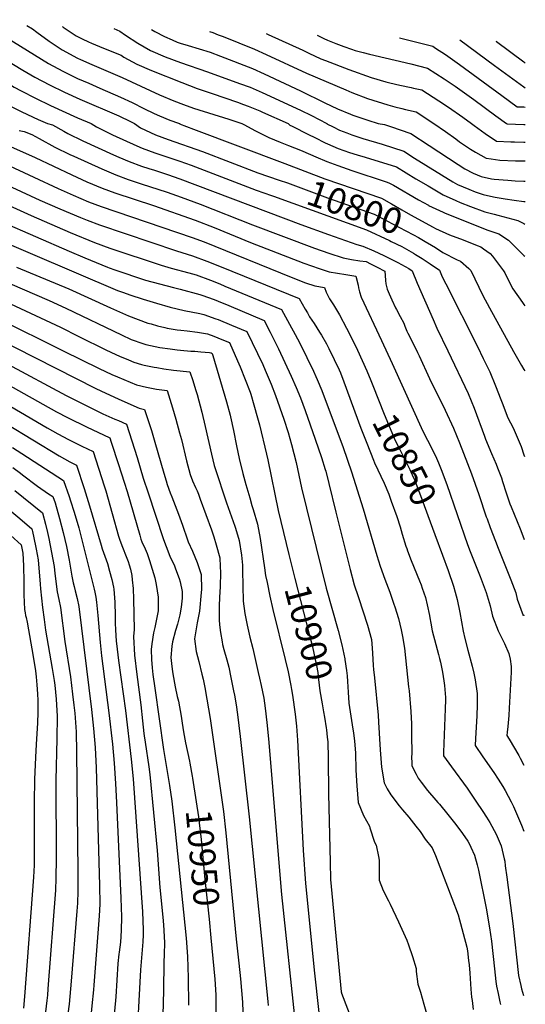
# Model space of a CAD drawing. Units: inches. Extents: x 2624658 to 2630002, y 1469301 to 1475224.
# Drawn here: x 2629435 to 2630002, y 1474014 to 1475116 of the extents above; entities that cross this region are included whole.
import ezdxf
from ezdxf.enums import TextEntityAlignment as Align

# ---------------------------------------------------------------- set-up
doc = ezdxf.new("R2010")
doc.units = ezdxf.units.IN
doc.header["$MEASUREMENT"] = 0
doc.layers.add('tile_2909_06_contour_10ft', color=180, linetype='Continuous')
doc.styles.add('Arial', font='arial.ttf')

msp = doc.modelspace()

# ---------------------------------------------------------------- linework, layer by layer
at = {"layer": 'tile_2909_06_contour_10ft'}
for p, q in [((2630000, 1475041.2, 10700), (2630001.6, 1475040, 10700)), ((2630000, 1475018.6, 10710), (2630001.5, 1475018.5, 10710)), ((2630000, 1474998.9, 10720), (2630001.5, 1474998.8, 10720)), ((2630000, 1474979.3, 10730), (2630001.4, 1474979.3, 10730)), ((2630000, 1474958.1, 10740), (2630001.4, 1474958.1, 10740)), ((2630000, 1474935.5, 10750), (2630001.3, 1474935.4, 10750)), ((2630000, 1474912.8, 10760), (2630001.3, 1474912.6, 10760)), ((2630000, 1474888.2, 10770), (2630001.2, 1474887.5, 10770)), ((2630000, 1474852.4, 10780), (2630001.1, 1474851.6, 10780)), ((2630000, 1474797.4, 10790), (2630001, 1474795.9, 10790)), ((2630000, 1474724.6, 10800), (2630000.9, 1474723.1, 10800)), ((2630000, 1474629.2, 10810), (2630000.7, 1474627.4, 10810)), ((2630000, 1474535.5, 10820), (2630000.5, 1474534.4, 10820)), ((2630000, 1474449.9, 10830), (2630000.3, 1474449.1, 10830))]:
    msp.add_line(p, q, dxfattribs=at)
for points, elevation in [([(2629249.7, 1475116.3), (2629249.7, 1475103.7), (2629250, 1475099.3), (2629262, 1475098.2), (2629267.3, 1475097.7), (2629274.8, 1475097.1), (2629290.5, 1475095.9), (2629295.8, 1475095.4), (2629300.2, 1475094.2), (2629304.1, 1475092.2), (2629314.1, 1475086.7), (2629319.9, 1475083.2), (2629412.3, 1475026.1), (2629415.4, 1475024.4), (2629421.2, 1475021.2), (2629437.5, 1475013.2), (2629455.7, 1475004.7), (2629466.1, 1475000)], 10820), ([(2629312.1, 1475114.2), (2629313.4, 1475113.4), (2629321.4, 1475108.6), (2629338.3, 1475098.1), (2629397.8, 1475059.9), (2629429.1, 1475040.9), (2629436.6, 1475036.6), (2629452.7, 1475028.3), (2629469.8, 1475020.2), (2629500, 1475006.5), (2629515.2, 1475000)], 10810), ([(2629356.2, 1475112.7), (2629391.4, 1475089.3), (2629428.1, 1475066.2), (2629438.5, 1475059.9), (2629452.1, 1475052.1), (2629468.4, 1475043.4), (2629485.2, 1475035.3), (2629502.4, 1475027.4), (2629546.2, 1475008.8), (2629559.3, 1475002.4), (2629563.8, 1475000)], 10800), ([(2629397.6, 1475111.4), (2629405.7, 1475106), (2629420.4, 1475096.5), (2629467.4, 1475067.4), (2629483.6, 1475058.6), (2629500, 1475050.5), (2629512.5, 1475045.1), (2629525, 1475039.8), (2629548.2, 1475029.7), (2629561.2, 1475023.4), (2629574.3, 1475016.7), (2629585.7, 1475011.1), (2629591.6, 1475008.5), (2629603.3, 1475003.8), (2629612.9, 1475000.4), (2629614, 1475000)], 10790), ([(2629443.2, 1475109.8), (2629449.5, 1475105.9), (2629454.4, 1475102.2), (2629468.2, 1475092.2), (2629474.9, 1475087.8), (2629482.6, 1475082.7), (2629500, 1475073.2), (2629503.4, 1475071.6), (2629516, 1475066), (2629549.9, 1475051.5), (2629591.7, 1475032.3), (2629607.8, 1475025.5), (2629618.5, 1475021.2), (2629629.8, 1475017.4), (2629669.6, 1475004.9), (2629684, 1475000)], 10780), ([(2629483, 1475108.5), (2629483.9, 1475107.8), (2629487.3, 1475105.6), (2629498.4, 1475098.4), (2629500, 1475097.6), (2629505.2, 1475094.8), (2629512.3, 1475091.4), (2629515.5, 1475089.9), (2629524.4, 1475086.3), (2629536.5, 1475081.6), (2629548.7, 1475076.6), (2629551.9, 1475074.5), (2629566.4, 1475066.4), (2629582.8, 1475059.5), (2629616.7, 1475046), (2629634.1, 1475039.2), (2629636.3, 1475038.5), (2629650.9, 1475033.5), (2629665, 1475028.8), (2629679, 1475023.9), (2629685.8, 1475021.5), (2629691.1, 1475019.6), (2629704.1, 1475014.1), (2629707, 1475012.9), (2629736, 1475000)], 10770), ([(2629540.5, 1475106.6), (2629547.3, 1475103.4), (2629553.8, 1475098.9), (2629567.4, 1475090), (2629574.5, 1475085.9), (2629581.7, 1475081.7), (2629598.1, 1475074.8), (2629615.2, 1475068.5), (2629645.5, 1475058.1), (2629681.4, 1475045), (2629693.4, 1475040.6), (2629706.6, 1475034.8), (2629749.6, 1475015.1), (2629762.2, 1475009), (2629779.4, 1475000)], 10760), ([(2629582.9, 1475105.2), (2629586.7, 1475103), (2629597.2, 1475097.3), (2629605.9, 1475093.6), (2629611.6, 1475091.3), (2629614.9, 1475090.2), (2629623.9, 1475087.3), (2629636.2, 1475083.6), (2629648.5, 1475079.9), (2629660.1, 1475075.5), (2629695.8, 1475061.8), (2629709, 1475055.8), (2629749.9, 1475036.6), (2629777, 1475023.1), (2629791.1, 1475016.6), (2629805.6, 1475010.5), (2629808.3, 1475009.5), (2629825.3, 1475003.8), (2629836.8, 1475000)], 10750), ([(2629647.7, 1475103), (2629651.5, 1475101.9), (2629657.6, 1475099.5), (2629663.1, 1475097.4), (2629698.2, 1475083.3), (2629711.4, 1475077.4), (2629756.4, 1475056.4), (2629800.6, 1475037.6), (2629807.1, 1475034.8), (2629824.7, 1475028.1), (2629847.6, 1475020.8), (2629855.5, 1475018.7), (2629863.3, 1475016.8), (2629867.5, 1475015.9), (2629879.5, 1475013.2), (2629899.1, 1475000)], 10740), ([(2629711.2, 1475100.9), (2629713.4, 1475099.9), (2629752.3, 1475082.3), (2629759.2, 1475078.9), (2629772.6, 1475072.6), (2629777.7, 1475070.5), (2629803.7, 1475060.6), (2629829, 1475051.6), (2629845.3, 1475046.9), (2629849.7, 1475045.7), (2629861, 1475043), (2629873.7, 1475040.3), (2629876.3, 1475039.8), (2629885.7, 1475037.7), (2629904.6, 1475025.6), (2629915.5, 1475018.4), (2629931.5, 1475007.2), (2629941.4, 1475000)], 10730), ([(2629768.3, 1475099), (2629775.7, 1475095.4), (2629780, 1475093.5), (2629789.5, 1475089.5), (2629798.2, 1475086.4), (2629807, 1475083.2), (2629810.9, 1475081.9), (2629820.1, 1475079.4), (2629826.9, 1475077.6), (2629873.5, 1475066.8), (2629891.9, 1475062.2), (2629910.7, 1475049.9), (2629923.1, 1475041.8), (2629944.1, 1475026.9), (2629968.7, 1475008.7), (2629980.6, 1475000)], 10720), ([(2629860.8, 1475095.9), (2629862.3, 1475095.5), (2629874.2, 1475092.6), (2629898.1, 1475086.6), (2629901.1, 1475084.6), (2629912.2, 1475077.2), (2629927.9, 1475066), (2629975.3, 1475031.3), (2629992.6, 1475018.9), (2630000, 1475018.6)], 10710), ([(2629928.2, 1475093.6), (2629967, 1475065), (2629991.7, 1475047.1), (2629995.9, 1475044.1), (2630000, 1475041.2)], 10700), ([(2629968.5, 1475092.3), (2629969.3, 1475091.7), (2630000, 1475069)], 10690), ([(2630000, 1475069), (2630001.6, 1475067.8), (2630001.6, 1475067.8)], 10690), ([(2629315.7, 1475000), (2629328.7, 1474994.1), (2629359.9, 1474981.1), (2629423.6, 1474952.6), (2629478.1, 1474927.2), (2629495.1, 1474919.7), (2629512.3, 1474912.4), (2629526.4, 1474907.2), (2629628.3, 1474872.6), (2629641.8, 1474867.5), (2629739.2, 1474828), (2629755.5, 1474821.8), (2629765.7, 1474818.3), (2629776.5, 1474816.6), (2629778.6, 1474811.1), (2629782.2, 1474803.9), (2629786.8, 1474797.2), (2629793.5, 1474785.8), (2629801.3, 1474771), (2629807.6, 1474758.7), (2629813.6, 1474746.2), (2629823.9, 1474723.2), (2629828.4, 1474712.4), (2629830.7, 1474706.7)], 10850), ([(2629434.5, 1474992.4), (2629440, 1474991), (2629448.9, 1474987.8), (2629456.9, 1474983.2), (2629474.5, 1474973.5), (2629491.3, 1474965.4), (2629495.7, 1474963.4), (2629527, 1474949.4), (2629542.7, 1474942.7), (2629556.7, 1474937.5), (2629571.1, 1474932.7), (2629600.2, 1474923.3), (2629616, 1474917.7), (2629637.2, 1474909.8), (2629695.8, 1474886.7), (2629765.6, 1474860.5), (2629781.6, 1474855), (2629797.7, 1474849.5), (2629806.8, 1474847.8), (2629816.1, 1474846.3), (2629823.3, 1474845.4), (2629828.1, 1474843.1), (2629835.8, 1474839.2), (2629844.3, 1474834.6), (2629844.5, 1474830), (2629844.9, 1474824.4), (2629845.4, 1474820.7), (2629846.2, 1474817.5), (2629846.9, 1474814.7), (2629849.2, 1474809.3), (2629852.1, 1474802.6), (2629856.1, 1474793.8), (2629857.2, 1474791.8), (2629861.4, 1474784.1), (2629865.4, 1474776.4), (2629866.7, 1474773.3), (2629869, 1474767.7), (2629870.1, 1474765.2), (2629872.9, 1474759.6), (2629880.9, 1474743.7), (2629882.7, 1474739.9), (2629894.3, 1474714.4), (2629911.8, 1474679.2), (2629921, 1474658.9), (2629927.8, 1474642.7), (2629941.3, 1474607.9), (2629949.6, 1474584.5), (2629957.9, 1474559.8), (2629958.7, 1474557.6), (2629962.1, 1474547.6), (2629968.2, 1474532.3), (2629971.3, 1474524.6), (2629985.5, 1474489.3), (2629991, 1474474.4), (2629992.4, 1474467.4), (2629999.2, 1474449.3), (2630000, 1474449.9)], 10830), ([(2629466.1, 1475000), (2629471.7, 1474998.6), (2629484.5, 1474991.4), (2629489.2, 1474988.8), (2629505.9, 1474980.6), (2629522.9, 1474972.8), (2629540.1, 1474965.1), (2629546.1, 1474962.5), (2629557.6, 1474957.7), (2629571.6, 1474952.4), (2629579.9, 1474949.7), (2629586.1, 1474947.7), (2629600.7, 1474943), (2629614.7, 1474938.2), (2629750, 1474887.1), (2629781.2, 1474875.7), (2629813, 1474864.5), (2629819.6, 1474862.9), (2629831.9, 1474857.6), (2629843.1, 1474852.3), (2629858.7, 1474844.4), (2629871.2, 1474837.6), (2629874.9, 1474835.2), (2629880.5, 1474821.3), (2629898.4, 1474780.5), (2629902.6, 1474771), (2629914.9, 1474745.6), (2629937.7, 1474697.8), (2629944.3, 1474681.3), (2629955.8, 1474649.9), (2629957, 1474646.8), (2629963.8, 1474630.6), (2629969, 1474618.7), (2629970.6, 1474614.6), (2629974.8, 1474603.3), (2629976.2, 1474599.1), (2629980.1, 1474586.6), (2629984.3, 1474574.2), (2629985.7, 1474570.7), (2629995.7, 1474546.4), (2630000, 1474535.5)], 10820), ([(2629515.2, 1475000), (2629521.3, 1474996.3), (2629539.1, 1474987.5), (2629566.4, 1474975), (2629572.4, 1474972.4), (2629586.4, 1474967.2), (2629614.5, 1474957.9), (2629627.2, 1474953.4), (2629700, 1474925.6), (2629717.4, 1474919.6), (2629719.6, 1474918.8)], 10810), ([(2629563.8, 1475000), (2629570.4, 1474995.4), (2629587.4, 1474987.5), (2629601.4, 1474982.1), (2629639.8, 1474968.6), (2629702.1, 1474945), (2629725.9, 1474936.8)], 10800), ([(2629614, 1475000), (2629614.1, 1474999.7), (2629629.7, 1474993.7), (2629732.3, 1474955.1)], 10790), ([(2629684, 1475000), (2629686.3, 1474999), (2629699.5, 1474991.9), (2629714.4, 1474984.5), (2629726.8, 1474979.3), (2629736.4, 1474975.6), (2629749.9, 1474970.3), (2629752.3, 1474969.1), (2629766.9, 1474962.6), (2629779.2, 1474957.6), (2629791.7, 1474952.9), (2629807.3, 1474947.4), (2629845.6, 1474934.9), (2629848.8, 1474933.8), (2629853.9, 1474930.9), (2629882, 1474914.5), (2629893.2, 1474908.5), (2629893.3, 1474908.4), (2629909.7, 1474900.7), (2629911.8, 1474899.7), (2629926, 1474893.9), (2629958.6, 1474881.1), (2629969.7, 1474877.2), (2629972, 1474876.4), (2629982.7, 1474869.4), (2629989.7, 1474862.2), (2629998.7, 1474853.4), (2630000, 1474852.4)], 10780), ([(2629736, 1475000), (2629737.7, 1474998.1), (2629740.3, 1474997), (2629758.8, 1474987.9), (2629765.7, 1474984.3), (2629777.4, 1474978.5), (2629779.9, 1474977.3), (2629792.1, 1474972.2), (2629804.5, 1474967.7), (2629813.1, 1474965.1), (2629822.1, 1474962.5), (2629857.2, 1474951.4), (2629879.1, 1474938), (2629892.6, 1474930.1), (2629909.7, 1474920.3), (2629923.9, 1474913.7), (2629928.6, 1474911.7), (2629940.2, 1474907.1), (2629956.4, 1474901.3), (2629966.6, 1474898.6), (2629970.8, 1474897.6), (2629993.3, 1474891.6), (2630000, 1474888.2)], 10770), ([(2629779.4, 1475000), (2629779.3, 1474999.7), (2629786.2, 1474996.3), (2629793.6, 1474992.7), (2629801.5, 1474989.5), (2629807.2, 1474987.4), (2629819.5, 1474983.4), (2629841.4, 1474976.8), (2629865.6, 1474969), (2629877.3, 1474961.3), (2629920.5, 1474934.9), (2629925.8, 1474931.8), (2629938.2, 1474926.4), (2629945.3, 1474923.6), (2629954.4, 1474920.5), (2629965.8, 1474917.9), (2629967.7, 1474917.5), (2629979, 1474915.7), (2629989.3, 1474914.3), (2630000, 1474912.8)], 10760), ([(2629836.8, 1475000), (2629843.8, 1474998.9), (2629850.5, 1474996.8), (2629873.3, 1474988.7), (2629893.8, 1474975.4), (2629926.2, 1474954.1), (2629933.8, 1474949.5), (2629943.3, 1474944.3), (2629952.2, 1474940.9), (2629963.6, 1474938.3), (2629966.8, 1474937.9), (2629981.9, 1474936.6), (2629990.3, 1474936), (2630000, 1474935.5)], 10750), ([(2629899.1, 1475000), (2629912.2, 1474991), (2629923.6, 1474982.8), (2629928, 1474979.6), (2629940.3, 1474971.5), (2629945.7, 1474968.1), (2629957.9, 1474961.1), (2629963.3, 1474960.4), (2629973.1, 1474959.2), (2629990.6, 1474958.3), (2630000, 1474958.1)], 10740), ([(2629941.4, 1475000), (2629944.4, 1474997.7), (2629956.8, 1474988.8), (2629969.5, 1474980.4), (2629985.3, 1474979.5), (2629989.5, 1474979.4), (2630000, 1474979.3)], 10730), ([(2629980.6, 1475000), (2629981.1, 1474999.7), (2630000, 1474998.9)], 10720), ([(2629407.7, 1474981.7), (2629452.5, 1474962.1), (2629493.4, 1474942.5), (2629510.4, 1474934.9), (2629527.5, 1474927.6), (2629541.7, 1474922.5), (2629585.2, 1474908.2), (2629631.8, 1474891.7), (2629652.9, 1474883.7), (2629693.6, 1474866.9), (2629753.6, 1474843.7), (2629770.8, 1474837.7), (2629781.8, 1474834), (2629791.1, 1474832.5), (2629800.6, 1474831.1), (2629811.9, 1474829.3), (2629814.4, 1474819.2), (2629814.8, 1474816.1), (2629815.8, 1474811.5), (2629817.7, 1474805.5), (2629840.6, 1474757), (2629852.3, 1474731.2), (2629886.8, 1474655.6), (2629891.9, 1474645.5), (2629897.1, 1474635.5), (2629902, 1474625.4), (2629904.4, 1474620.1), (2629907.5, 1474612.6), (2629913.7, 1474595.7), (2629937, 1474528.7), (2629939.8, 1474520.9), (2629951, 1474493), (2629957.9, 1474475), (2629962.1, 1474460), (2629964.8, 1474448.4), (2629971.1, 1474432.2), (2629974.6, 1474425.5), (2629978.4, 1474417.8), (2629983.3, 1474406.5), (2629984.8, 1474400.4), (2629985.8, 1474392.1), (2629985.8, 1474385.7), (2629983.6, 1474345.4), (2629983.1, 1474337.4), (2629981.9, 1474325.1), (2629981.4, 1474318.7), (2629981, 1474314.9), (2629983.6, 1474310.6), (2629994.2, 1474292.4), (2629995.8, 1474289.4), (2629999.9, 1474281.5)], 10840), ([(2629379.3, 1474950.6), (2629457.7, 1474914.3), (2629480.2, 1474904.4), (2629503.1, 1474894.7), (2629510.7, 1474891.7), (2629524.7, 1474886.6), (2629610.7, 1474857.5), (2629628.6, 1474852), (2629644.8, 1474846), (2629660.9, 1474839.5), (2629748.1, 1474804.1), (2629755, 1474792.2), (2629757.4, 1474787.9), (2629759.9, 1474783.6), (2629765.2, 1474776), (2629771.1, 1474766.6), (2629773.2, 1474763.2), (2629778.8, 1474753.3), (2629781.5, 1474748.3), (2629787.6, 1474735.9), (2629792.9, 1474724.4), (2629794.4, 1474721), (2629798.4, 1474710.9), (2629817.5, 1474659.1), (2629823.9, 1474642), (2629831.4, 1474623), (2629832.8, 1474620), (2629843.4, 1474597.2), (2629848.6, 1474585), (2629851.3, 1474577.4), (2629857.5, 1474560.1), (2629861.3, 1474548.4), (2629863.6, 1474540.4), (2629867.9, 1474527), (2629868.7, 1474524.3), (2629869.7, 1474521.7), (2629873.7, 1474510.9), (2629883, 1474488.1), (2629884.8, 1474483.6), (2629886.2, 1474479.9), (2629889.8, 1474469.4), (2629891.7, 1474461.1), (2629894.1, 1474449.3), (2629894.5, 1474446.6), (2629895.6, 1474440.5), (2629897.1, 1474432.2), (2629901.3, 1474416.7), (2629904.4, 1474405.4), (2629905.5, 1474401.1), (2629906.4, 1474396.8), (2629908.9, 1474385.8), (2629910.5, 1474376.2), (2629911, 1474371), (2629911.9, 1474361.8), (2629912.1, 1474357.5), (2629912.1, 1474354.7), (2629912, 1474344.6), (2629910.1, 1474296.2), (2629909.9, 1474292.2), (2629918.9, 1474279.7), (2629936.5, 1474255.8), (2629946.3, 1474241.4), (2629953.9, 1474229.8), (2629958.2, 1474223.3), (2629961.8, 1474217.3), (2629969, 1474204.5), (2629974.7, 1474191.2), (2629977.9, 1474176.9), (2629978.5, 1474174.1), (2629979.2, 1474168.9), (2629980.9, 1474156.4), (2629987.5, 1474104.5), (2629993.8, 1474046.1), (2629996.5, 1474034.8), (2629997.4, 1474031.1), (2629999.4, 1474023.7)], 10860), ([(2629732.3, 1474955.1), (2629777.1, 1474938.3), (2629840.4, 1474916.3), (2629851.6, 1474910), (2629863.1, 1474903.4), (2629872.9, 1474897.9), (2629898.2, 1474884.1)], 10790), ([(2629347.6, 1474942.6), (2629447.9, 1474897), (2629491.5, 1474878.2), (2629519.1, 1474866.8), (2629536, 1474860.4), (2629593.7, 1474841.4), (2629605, 1474838.2), (2629624.7, 1474832.7), (2629632.8, 1474830.5), (2629648.9, 1474824.7), (2629659.4, 1474820.5), (2629665.1, 1474818.1), (2629728.6, 1474791.8), (2629737.5, 1474775.3), (2629743.7, 1474763.9), (2629746.3, 1474758.8), (2629754.8, 1474742.1), (2629758.8, 1474734.1), (2629762.8, 1474726.1), (2629768.4, 1474713.6), (2629773.6, 1474701), (2629797.6, 1474637.2), (2629806.7, 1474610.1), (2629820, 1474568.8), (2629835.2, 1474516.5), (2629838.9, 1474504.3), (2629844.2, 1474489.7), (2629849.7, 1474475.2), (2629854.4, 1474461.8), (2629855.4, 1474459), (2629859.4, 1474445.9), (2629862.5, 1474433.1), (2629864.1, 1474425.8), (2629866.2, 1474412.5), (2629870.9, 1474369.3), (2629871.3, 1474364.8), (2629873.2, 1474341.8), (2629874.1, 1474327.9), (2629874.1, 1474324.3), (2629874.2, 1474314.7), (2629874.3, 1474294.9), (2629874.2, 1474290.2), (2629874.3, 1474284.8), (2629874.4, 1474280.9), (2629879.4, 1474271.4), (2629881.6, 1474267.2), (2629885, 1474262.5), (2629891.9, 1474253.2), (2629901.3, 1474242.6), (2629903.7, 1474240), (2629905.4, 1474238), (2629914.8, 1474226.5), (2629923.6, 1474215.2), (2629931.1, 1474205.2), (2629937.1, 1474196.4), (2629938.6, 1474193.9), (2629940.6, 1474189.9), (2629944.8, 1474180.8), (2629947.8, 1474170), (2629949.3, 1474163.9), (2629957.8, 1474121.4), (2629961.4, 1474099.5), (2629963.6, 1474084.4), (2629967, 1474053.5), (2629968.6, 1474039.3), (2629969.5, 1474034.3), (2629971.1, 1474026), (2629973.1, 1474016.6), (2629973.7, 1474013.8)], 10870), ([(2629725.9, 1474936.8), (2629735, 1474933.6), (2629780.1, 1474916.8), (2629832.1, 1474898.7), (2629867.9, 1474880), (2629876.3, 1474875.4), (2629882, 1474872.4), (2629891.4, 1474866.8), (2629892, 1474866.4)], 10800), ([(2629719.6, 1474918.8), (2629823.7, 1474881.1), (2629849.5, 1474869), (2629851.2, 1474868.1)], 10810), ([(2629415.2, 1474889.9), (2629490.6, 1474857.2), (2629508.1, 1474849.8), (2629533.4, 1474839.4), (2629535.3, 1474838.6), (2629541.9, 1474836.3), (2629576.2, 1474824.7), (2629591.7, 1474820.4), (2629607.6, 1474816.5), (2629615.1, 1474814.7), (2629637, 1474808.6), (2629639.3, 1474807.8), (2629653.1, 1474802.9), (2629657.4, 1474801.1), (2629669.3, 1474796.3), (2629709.2, 1474779.6), (2629715.8, 1474766.4), (2629724.9, 1474747.8), (2629732.3, 1474732.5), (2629739.4, 1474717.1), (2629744.8, 1474704.3), (2629749.7, 1474692.9), (2629755.1, 1474678.8), (2629766.3, 1474646.8), (2629773.3, 1474626.1), (2629777.5, 1474612.7), (2629778, 1474610.9), (2629781.6, 1474597.1), (2629789.2, 1474564.8), (2629805.4, 1474500.6), (2629809.5, 1474485.1), (2629809.6, 1474484.7), (2629814.6, 1474469.2), (2629824.8, 1474438.5), (2629829.1, 1474422.5), (2629830.1, 1474412.5), (2629830.3, 1474407), (2629831.2, 1474393.3), (2629831.7, 1474388.6), (2629832.8, 1474379.4), (2629836.8, 1474337.7), (2629837.1, 1474329.9), (2629839.1, 1474298.8), (2629840.6, 1474279.5), (2629843.5, 1474261.8), (2629847, 1474255.3), (2629850.9, 1474248.3), (2629860.2, 1474236.2), (2629864.1, 1474231.5), (2629871, 1474223.5), (2629879.1, 1474213.5), (2629883.7, 1474207.2), (2629889.4, 1474198.9), (2629897.4, 1474189.1), (2629901.1, 1474180.6), (2629919.3, 1474132.8), (2629926.3, 1474113.9), (2629936.1, 1474078), (2629936.8, 1474073.7), (2629938.1, 1474062.8), (2629938.7, 1474058.1), (2629939.4, 1474048.7), (2629940.6, 1474030.8), (2629941.3, 1474021.8), (2629941.9, 1474018.3), (2629943.3, 1474008.1)], 10880), ([(2629898.2, 1474884.1), (2629901.1, 1474882.6), (2629916.8, 1474875.4), (2629931.9, 1474869.9), (2629947.7, 1474863.5), (2629951.7, 1474861.9), (2629954.9, 1474859.8), (2629962.1, 1474854.6), (2629964.8, 1474851.5), (2629977.3, 1474835.2), (2629978.6, 1474832.7), (2629984.4, 1474821.2), (2629987.7, 1474814.8), (2629998.3, 1474799.7), (2630000, 1474797.4)], 10790), ([(2629400.2, 1474874.8), (2629544.8, 1474813.2), (2629551.3, 1474810.7), (2629558.7, 1474808.1), (2629573.6, 1474803.3), (2629588.5, 1474798.8), (2629603.8, 1474794.6), (2629619.4, 1474790.7), (2629636.9, 1474787.3), (2629641.3, 1474786.4), (2629654.8, 1474781.4), (2629657.4, 1474780.5), (2629672.3, 1474774.4), (2629689.7, 1474767.3), (2629707.4, 1474730.1), (2629710.2, 1474724), (2629716.8, 1474708.4), (2629721.8, 1474695.4), (2629731.1, 1474669.2), (2629736, 1474654), (2629739.6, 1474640.6), (2629744.7, 1474620.4), (2629750.8, 1474592.3), (2629778.6, 1474479.7), (2629791.8, 1474432.3), (2629796, 1474416.2), (2629799.3, 1474400.7), (2629799.5, 1474399.8), (2629801.2, 1474387.7), (2629801.9, 1474381.8), (2629802.3, 1474375.4), (2629803, 1474363.3), (2629803.8, 1474351.1), (2629806, 1474336.5), (2629808.5, 1474321.9), (2629809.1, 1474318), (2629810.1, 1474308.4), (2629811.2, 1474295.4), (2629811.9, 1474276.2), (2629812.8, 1474258.5), (2629814.4, 1474239.8), (2629820.2, 1474225.1), (2629827.2, 1474213.4), (2629827.5, 1474211.4), (2629832.7, 1474195.6), (2629834.5, 1474191.9), (2629837.2, 1474179.2), (2629837.8, 1474175.1), (2629838, 1474165), (2629837.7, 1474152.9), (2629842.5, 1474141.2), (2629848.2, 1474129.6), (2629850.2, 1474125.9), (2629859.4, 1474106.3), (2629868.9, 1474085.8), (2629870.9, 1474080.6), (2629875.4, 1474067.4), (2629879.5, 1474054.1), (2629879.5, 1474050.6), (2629881.3, 1474036.5), (2629884.1, 1474027.4), (2629888.1, 1474014.2), (2629891.6, 1474000.9)], 10890), ([(2629851.2, 1474868.1), (2629863.1, 1474862.2), (2629876.5, 1474854.8), (2629878.7, 1474853.5), (2629885.9, 1474849), (2629895.1, 1474843), (2629905.5, 1474835.7), (2629908.6, 1474828.3), (2629912.4, 1474820.5), (2629947.9, 1474750.3), (2629954.5, 1474737.1), (2629961.7, 1474721.9), (2629968.2, 1474706.4), (2629974.1, 1474690.9), (2629975.5, 1474687.2), (2629982, 1474670.7), (2629988, 1474659.4), (2629994.8, 1474643.8), (2629996.8, 1474638.6), (2630000, 1474629.2)], 10810), ([(2629892, 1474866.4), (2629900.8, 1474861.1), (2629909.2, 1474855.5), (2629925.4, 1474847.3), (2629929, 1474845.8), (2629938.4, 1474837.8), (2629940.4, 1474835.6), (2629954.2, 1474807.6), (2629961.4, 1474793.6), (2629988.5, 1474744.8), (2629997.3, 1474729.3), (2630000, 1474724.6)], 10800), ([(2629354.6, 1474850.9), (2629468.1, 1474802), (2629486.8, 1474793.3), (2629549.2, 1474763.3), (2629560.1, 1474758.4), (2629562.1, 1474757.6), (2629570.9, 1474754.4), (2629576.5, 1474752.7), (2629581.8, 1474751.4), (2629592.1, 1474749.4), (2629603.8, 1474747.6), (2629611.5, 1474746.7), (2629615.3, 1474746.2), (2629626.8, 1474745.3), (2629631.5, 1474745.1), (2629638.2, 1474744.4), (2629647.8, 1474743.5), (2629649.7, 1474743.2), (2629650.8, 1474742.7), (2629651.7, 1474740.3), (2629667, 1474688.5), (2629670.9, 1474673.5), (2629671.4, 1474671.5), (2629674.5, 1474656.2), (2629677.9, 1474639.3), (2629681.2, 1474624.9), (2629685.1, 1474608.1), (2629688.5, 1474596), (2629692.8, 1474580.8), (2629695.2, 1474572.4), (2629696.7, 1474567.7), (2629701.7, 1474551.6), (2629704.6, 1474535.6), (2629709.4, 1474502.6), (2629710.7, 1474494), (2629712.3, 1474486.1), (2629715.3, 1474470.8), (2629718.8, 1474455.8), (2629732.7, 1474399.8), (2629736, 1474386), (2629739, 1474371), (2629739.7, 1474366.4), (2629740.7, 1474360.1), (2629743.6, 1474338.8), (2629745.2, 1474325.2), (2629746.5, 1474309.5), (2629752.9, 1474186.5), (2629755.4, 1474149.2), (2629765.4, 1474048.7), (2629774.3, 1473967.4)], 10910), ([(2629431.7, 1474839.4), (2629490, 1474814.8), (2629536.7, 1474793.5), (2629557.1, 1474784.8), (2629567.9, 1474780.6), (2629578.7, 1474776.7), (2629582.4, 1474775.6), (2629589.5, 1474773.5), (2629597.8, 1474771.5), (2629600.2, 1474771), (2629611.6, 1474769.2), (2629615.8, 1474768.6), (2629622.9, 1474767.8), (2629634.2, 1474766.5), (2629645.5, 1474764.6), (2629652.6, 1474762), (2629661.7, 1474758.4), (2629670.3, 1474755), (2629679.1, 1474734.3), (2629682, 1474727.5), (2629687.8, 1474713.6), (2629693.2, 1474699.3), (2629694, 1474697), (2629697.6, 1474685.1), (2629701.7, 1474670.5), (2629703.8, 1474662.5), (2629711.5, 1474630), (2629713, 1474623.6), (2629724.8, 1474566.8), (2629736.7, 1474517.5)], 10900), ([(2629419.2, 1474800.6), (2629480.9, 1474771.9), (2629501.5, 1474761.5), (2629531.6, 1474746.6), (2629542.7, 1474741.3), (2629546.8, 1474739.6), (2629556.9, 1474735.3), (2629563, 1474732.9), (2629571.7, 1474730.2), (2629574.4, 1474729.5), (2629585.6, 1474727.2), (2629588.6, 1474726.7), (2629596.5, 1474725.5), (2629607.4, 1474724), (2629625.7, 1474722.1), (2629629, 1474712.2), (2629632.2, 1474702.3), (2629633.9, 1474696.5), (2629639.1, 1474676.9), (2629643.1, 1474660.9), (2629650, 1474630), (2629653.1, 1474617.3), (2629653.7, 1474614.9), (2629666.9, 1474575.4), (2629676.2, 1474549.3), (2629677, 1474547), (2629681.1, 1474533.2), (2629683.5, 1474516.8), (2629684.6, 1474505.4), (2629684.8, 1474499.6), (2629685, 1474482.4), (2629685.4, 1474465.2), (2629687.4, 1474451.5), (2629690.1, 1474438.2), (2629693, 1474425.1), (2629696.2, 1474412.2), (2629702.4, 1474385.3), (2629703.9, 1474379), (2629705.7, 1474371), (2629708.5, 1474356.5), (2629710.1, 1474345.5), (2629712.1, 1474329.5), (2629713.9, 1474311.2), (2629728.5, 1474136.7), (2629743.8, 1473992.7)], 10920), ([(2629409.7, 1474782), (2629483.9, 1474745.7), (2629524.3, 1474725.7), (2629538.5, 1474719.1), (2629544.6, 1474716.4), (2629565.9, 1474707.6), (2629577.2, 1474704.8), (2629588.5, 1474702.8), (2629600.3, 1474701), (2629606.2, 1474681.7), (2629610, 1474669), (2629614.3, 1474653.7), (2629616.3, 1474646.3), (2629622.1, 1474622.2), (2629626, 1474607.2), (2629628.9, 1474599.8), (2629632.2, 1474592.5), (2629633.9, 1474588.7), (2629635.3, 1474585.1), (2629637.5, 1474579.5), (2629649.9, 1474545), (2629652.5, 1474537.1), (2629655.1, 1474528.5), (2629659.3, 1474513.7), (2629659.9, 1474503.9), (2629660.2, 1474497.5), (2629659.7, 1474481.7), (2629659, 1474469.5), (2629658.6, 1474460.1), (2629658.5, 1474444.3), (2629659, 1474438.8), (2629660, 1474430.1), (2629661.8, 1474419.8), (2629662.5, 1474416.7), (2629663.9, 1474411.2), (2629667.1, 1474399.6), (2629669.3, 1474391.3), (2629671.8, 1474379.6), (2629674.8, 1474364.9), (2629675.7, 1474360.1), (2629677.5, 1474349.1), (2629679.1, 1474338.4), (2629682.2, 1474313.9), (2629692.2, 1474223.8), (2629713.2, 1474017), (2629713.6, 1474012.7)], 10930), ([(2629407.6, 1474760.5), (2629520.6, 1474703.2), (2629526, 1474700.6), (2629546.3, 1474691.4), (2629568.9, 1474681.2), (2629574.9, 1474680), (2629582.7, 1474656.2), (2629586.7, 1474643.2), (2629596.5, 1474608.7), (2629599.1, 1474600.1), (2629600.4, 1474596), (2629603.7, 1474586.6), (2629605.5, 1474581.9), (2629613.1, 1474562.5), (2629617.7, 1474550.3), (2629623.1, 1474534.1), (2629624, 1474531.6), (2629628.6, 1474521.1), (2629634, 1474508.5), (2629638.4, 1474495), (2629638.8, 1474478.3), (2629638.6, 1474475), (2629636.7, 1474454.2), (2629634, 1474441.1), (2629631.1, 1474423), (2629632.9, 1474409), (2629635.7, 1474397.8), (2629639.3, 1474383.4), (2629640.7, 1474377.8), (2629642.6, 1474368.5), (2629644.9, 1474355.5), (2629648.4, 1474333.8), (2629663.3, 1474229.6), (2629666, 1474205.8), (2629677.5, 1474086.8), (2629680.6, 1474060.1), (2629682.4, 1474042.4), (2629684.6, 1474016.3), (2629685.4, 1473994.6)], 10940), ([(2629421.7, 1474730.7), (2629487.1, 1474695.6), (2629507.4, 1474685.4), (2629528.3, 1474675.1), (2629541.7, 1474669.1), (2629545.7, 1474667.4), (2629554.8, 1474663.4), (2629566.8, 1474626.1), (2629573.6, 1474602.9), (2629579, 1474586.5), (2629595.8, 1474535.5), (2629598.5, 1474528.3), (2629599.2, 1474526.4), (2629603.5, 1474515.7), (2629608.4, 1474504.7), (2629609.7, 1474501.4), (2629613.9, 1474490.5), (2629614.9, 1474486.9), (2629617, 1474475.9), (2629617, 1474468.7), (2629616, 1474458.7), (2629614.4, 1474449.8), (2629611.8, 1474439.6), (2629609.8, 1474432.4), (2629606.5, 1474419.7), (2629605.6, 1474414.7), (2629604.5, 1474402.3), (2629605.2, 1474395.6), (2629606.3, 1474386.1), (2629608.5, 1474373.6), (2629609.4, 1474369.2), (2629611.7, 1474358.4), (2629613, 1474353.1), (2629616.2, 1474336.5), (2629617.2, 1474328.6), (2629618.7, 1474318.9), (2629620.9, 1474306.7), (2629625.5, 1474286.2), (2629625.9, 1474284), (2629628.4, 1474269.2), (2629628.7, 1474267.2)], 10950), ([(2629418.3, 1474709.8), (2629476.5, 1474677.1), (2629488.5, 1474670.8), (2629510.6, 1474660.1), (2629528.9, 1474651.5), (2629536.1, 1474648.1), (2629537.7, 1474643.4), (2629545.8, 1474618.3), (2629552.2, 1474598.6), (2629555.4, 1474588.2), (2629569.6, 1474539.2), (2629571, 1474534.5), (2629572.1, 1474531.8), (2629575.7, 1474523.8), (2629577.8, 1474518.7), (2629580.5, 1474510.9), (2629586.6, 1474491.3), (2629588, 1474483.9), (2629590.1, 1474469.9), (2629590.2, 1474467.7), (2629590.1, 1474454.4), (2629586.6, 1474435.9), (2629585, 1474429.9), (2629583.2, 1474417.4), (2629582.3, 1474411.2), (2629582.8, 1474399.8), (2629583.4, 1474390.5), (2629584.4, 1474383.3), (2629586.6, 1474367.9), (2629596.4, 1474299.2), (2629603, 1474258.8), (2629605.5, 1474241.3), (2629608.9, 1474211.5), (2629621.7, 1474087.9), (2629623.1, 1474067.4), (2629624, 1474043.7), (2629624.4, 1474012.9)], 10960), ([(2629830.7, 1474706.7), (2629843.4, 1474674.6), (2629855.9, 1474645.1), (2629860.9, 1474634.9), (2629865, 1474626.8), (2629872.1, 1474612.7), (2629876.1, 1474604.1), (2629877.7, 1474600.6), (2629881.7, 1474590), (2629882.9, 1474586.7), (2629900.2, 1474540)], 10850), ([(2629405.6, 1474694.5), (2629465.9, 1474659.5), (2629477.9, 1474652.7), (2629489.9, 1474646.1), (2629500.3, 1474641), (2629504.8, 1474638.8), (2629517.4, 1474632.7), (2629529.7, 1474594.3), (2629531.5, 1474588.8), (2629546, 1474538), (2629547.3, 1474533.6), (2629550.4, 1474525.7), (2629554.5, 1474515.3), (2629556.7, 1474509.6), (2629557.7, 1474506), (2629559.1, 1474501.2), (2629560.7, 1474494), (2629561.3, 1474489.3), (2629562.3, 1474479.6), (2629562.5, 1474467.5), (2629563.3, 1474433.5), (2629562.6, 1474425.6), (2629563.9, 1474404.9), (2629566.3, 1474383.3), (2629571, 1474349.3), (2629572.9, 1474331.4), (2629574.3, 1474316.9), (2629574.6, 1474314.4), (2629575.6, 1474307.2), (2629579.7, 1474279.7), (2629580.8, 1474271.3), (2629589, 1474186.1), (2629592, 1474144.7), (2629595.5, 1474111.6), (2629596.4, 1474102.9), (2629597.5, 1474083.1), (2629597.1, 1474069.7), (2629596.7, 1474061.2), (2629596.4, 1474029.2), (2629594.7, 1473974.3)], 10970), ([(2629420.4, 1474663.9), (2629479.3, 1474628), (2629491.3, 1474621.1), (2629498.8, 1474617.4), (2629507.4, 1474591.4), (2629513.5, 1474572.1), (2629526.3, 1474528), (2629527.7, 1474524), (2629533.4, 1474507.3), (2629535.8, 1474498.9), (2629538.2, 1474489.6), (2629540.3, 1474480.9), (2629540.7, 1474478.8), (2629541.8, 1474464), (2629542.2, 1474448.7), (2629542.2, 1474440.7), (2629542.6, 1474433.1), (2629543.3, 1474420.6), (2629543.6, 1474417.7), (2629545.9, 1474398.8), (2629553.5, 1474342.7), (2629559.9, 1474288.4), (2629562.2, 1474266.3), (2629572.6, 1474117.5), (2629573.6, 1474097.2), (2629573.5, 1474091.8), (2629573.2, 1474083.8), (2629570.5, 1474052.6), (2629565.5, 1473962.1)], 10980), ([(2629427, 1474637.4), (2629437.7, 1474630.5), (2629484.3, 1474600.3), (2629490.6, 1474582.5), (2629492.1, 1474577.6), (2629496.2, 1474564.8), (2629501.2, 1474547.5), (2629518.4, 1474478.7), (2629519.3, 1474475.2), (2629520.4, 1474469.7), (2629521.3, 1474464.1), (2629522.7, 1474449.3), (2629525.1, 1474418.9), (2629526.6, 1474403.9), (2629534.9, 1474340.3), (2629539, 1474305.3), (2629541.1, 1474283.7), (2629542.6, 1474261.1), (2629543.7, 1474239.9), (2629548.6, 1474132.7), (2629549.2, 1474111.7), (2629548.8, 1474096.4), (2629547.9, 1474083.4), (2629546.6, 1474072.2), (2629546.3, 1474070.1), (2629545.2, 1474059.4), (2629542.7, 1474022.4), (2629536.3, 1473949.9)], 10990), ([(2629427.4, 1474614.9), (2629436.2, 1474608.4), (2629438.3, 1474606.7), (2629454.9, 1474594), (2629467.5, 1474585.5), (2629472.4, 1474582.3), (2629474.7, 1474575.4), (2629479.9, 1474557.9), (2629483.9, 1474542.1), (2629487.4, 1474526.5), (2629490.4, 1474511.2), (2629491.9, 1474502.1), (2629493.5, 1474493.1), (2629495.1, 1474485.9), (2629496, 1474481.5), (2629497.2, 1474477), (2629499.4, 1474468.1), (2629501.2, 1474459.2), (2629515.7, 1474344), (2629517.9, 1474322.7), (2629519.7, 1474301.4), (2629520.7, 1474278.7), (2629524.5, 1474147), (2629524.8, 1474126.1), (2629524.3, 1474112.8), (2629518.1, 1474035.4), (2629517.7, 1474030.2)], 11000), ([(2629429.5, 1474589.2), (2629460.5, 1474564.3), (2629464, 1474551.4), (2629466.2, 1474542.3), (2629467.8, 1474535.4), (2629470.9, 1474519.7), (2629473.7, 1474504.1), (2629474.5, 1474496.2), (2629477.2, 1474475.7), (2629479.1, 1474467), (2629480.7, 1474458.1), (2629485.7, 1474420.2), (2629492, 1474380.5), (2629494.4, 1474361.1), (2629495.8, 1474348.8), (2629496.8, 1474339.7), (2629498.3, 1474319), (2629498.9, 1474296), (2629500.3, 1474162.7), (2629500.3, 1474140.7), (2629499.8, 1474127.2), (2629499.3, 1474118.2), (2629492.9, 1474039.8), (2629491.4, 1474022.6), (2629490.4, 1474014.2), (2629475.3, 1473902.6)], 11010), ([(2629426.5, 1474565.2), (2629435.2, 1474557.8), (2629448.6, 1474546.2), (2629449.4, 1474543.2), (2629452.9, 1474527.3), (2629453.7, 1474523.5), (2629456, 1474511.6), (2629458.2, 1474484.1), (2629458.5, 1474479.2), (2629460.7, 1474458.1), (2629462.4, 1474444.6), (2629464.2, 1474432.8), (2629471.6, 1474390), (2629473.7, 1474376.5), (2629474.4, 1474371.3), (2629475.9, 1474355.4), (2629476.3, 1474349.2), (2629477.1, 1474336.5), (2629476.9, 1474311), (2629475.8, 1474264.9), (2629476.1, 1474177.1), (2629475.8, 1474155.1), (2629475.2, 1474141.8), (2629466.7, 1474031.2), (2629466.2, 1474024.1), (2629465.7, 1474018.1), (2629464.2, 1474005.6)], 11020), ([(2629900.2, 1474540), (2629908.9, 1474516.6), (2629915, 1474499.7), (2629921.3, 1474482.2), (2629923.2, 1474475.4), (2629925.4, 1474467.2), (2629928.3, 1474452.5), (2629932.1, 1474431.8), (2629933.9, 1474423.4), (2629937.2, 1474410.3), (2629941.9, 1474392.4), (2629943.8, 1474384.5), (2629945.4, 1474377), (2629947.5, 1474362), (2629947.7, 1474349.2), (2629947.2, 1474336.7), (2629945.8, 1474311.4), (2629945.5, 1474303.6), (2629954.2, 1474291), (2629966.3, 1474273.5), (2629971.3, 1474266.1), (2629976.4, 1474257.8), (2629978.9, 1474253.3), (2629985.6, 1474240.5), (2629988.2, 1474235.5), (2629991.9, 1474227.5), (2629997.5, 1474214.3), (2629999.8, 1474207.7)], 10850), ([(2629425.3, 1474538.7), (2629436.7, 1474528.2), (2629438.7, 1474518.9), (2629439.5, 1474504.7), (2629439.8, 1474486.9), (2629439.8, 1474472.4), (2629440.6, 1474455.9), (2629441.2, 1474452.1), (2629441.8, 1474449.3), (2629442.4, 1474446.9), (2629443.6, 1474441.7), (2629450.1, 1474403.3), (2629452.7, 1474387.1), (2629453.5, 1474380.6), (2629454.5, 1474371.4), (2629455.1, 1474361.4), (2629455.5, 1474354.2), (2629455.3, 1474340.6), (2629455, 1474329.1), (2629453.7, 1474304.6), (2629452.9, 1474290.5), (2629451.8, 1474265.6), (2629451.5, 1474240.1), (2629451.5, 1474191.3), (2629451.3, 1474169.7), (2629450.7, 1474156.4), (2629440.6, 1474022.6), (2629439.5, 1474009.5)], 11030), ([(2629736.7, 1474517.5), (2629743.2, 1474490.7), (2629759.6, 1474428.4), (2629763, 1474414.2), (2629766.3, 1474399.9), (2629767.6, 1474393.4), (2629769.1, 1474385.3), (2629770, 1474377.4), (2629771.4, 1474365), (2629774, 1474350.3), (2629775.5, 1474341.5)], 10900), ([(2629775.5, 1474341.5), (2629776.6, 1474335.5), (2629778.6, 1474323.3), (2629778.9, 1474321.1), (2629779.7, 1474312.9), (2629780.2, 1474307.6), (2629780.6, 1474289.3), (2629781.2, 1474249.4), (2629782.9, 1474173), (2629783.4, 1474153.8), (2629784.8, 1474138), (2629787.8, 1474106.2), (2629795.3, 1474027.7), (2629795.6, 1474026.8), (2629795.8, 1474026.5), (2629809.1, 1473991.3)], 10900), ([(2629628.7, 1474267.2), (2629636.1, 1474219), (2629636.3, 1474217), (2629638.4, 1474198.4), (2629642.4, 1474153.6), (2629647.3, 1474109.3), (2629649.3, 1474088.3)], 10950), ([(2629649.3, 1474088.3), (2629653.8, 1474041.9), (2629654.7, 1474024.4), (2629654.8, 1474021.5), (2629654.9, 1474018), (2629654.7, 1473974.5)], 10950), ([(2629517.7, 1474030.2), (2629516.1, 1474012.1), (2629515.7, 1474008.2), (2629513.9, 1473994.4), (2629510.6, 1473971), (2629506.8, 1473937.5), (2629505.5, 1473921.3), (2629504.9, 1473910.3), (2629503.7, 1473896.5), (2629502, 1473881.1), (2629499.8, 1473864.6)], 11000)]:
    msp.add_lwpolyline(points, dxfattribs=dict(at, elevation=elevation))

# ---------------------------------------------------------------- texts
at = {"color": 18, "style": 'Arial'}
for s, rotation, p in [('10800', -19.2669, (2629810.6, 1474906.2)), ('10850', -63.2397, (2629866.5, 1474623.9)), ('10900', -75.2743, (2629759.1, 1474430.3)), ('10950', -84.9325, (2629640.2, 1474177.9))]:
    msp.add_text(s, height=28.8, rotation=rotation, dxfattribs=at).set_placement(p, align=Align.MIDDLE_CENTER)

doc.saveas('drawing.dxf')
